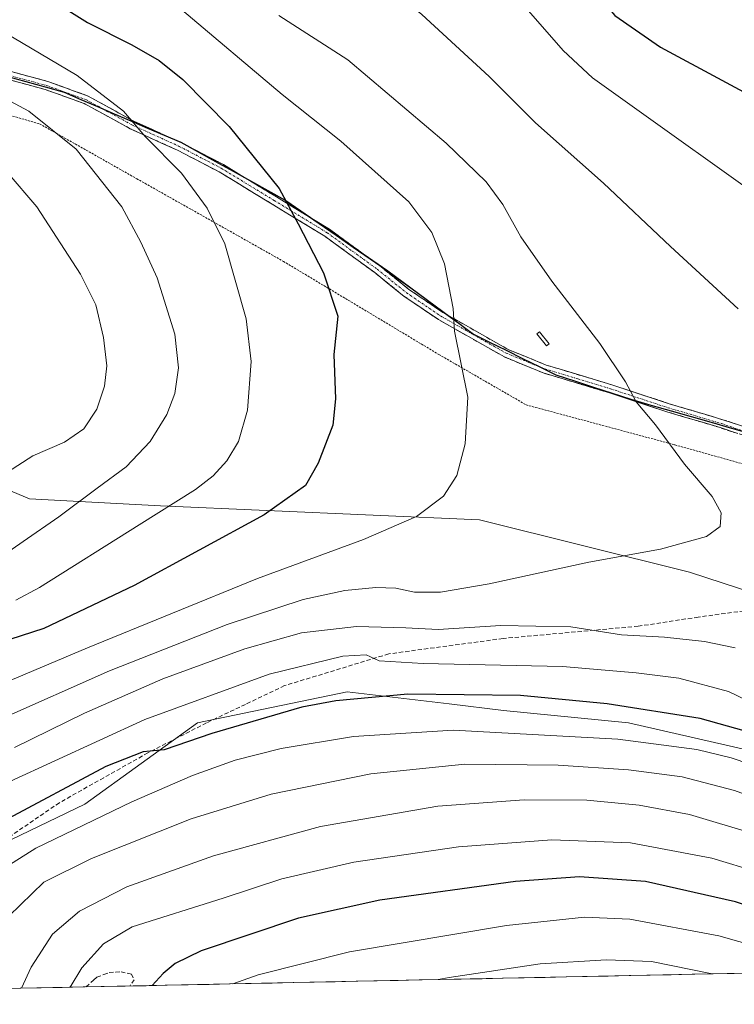
# Model space of a CAD drawing. Units: metres. Extents: x 640812 to 644241, y 4766896 to 4768792.
# Drawn here: x 642033 to 642203, y 4766917 to 4767151 of the extents above; entities that cross this region are included whole.
import ezdxf

# ---------------------------------------------------------------- set-up
doc = ezdxf.new("R2010")
doc.units = ezdxf.units.M
doc.header["$MEASUREMENT"] = 0
for name, pattern in [('TRAZO_Y_PUNTO', [1, 0.5, -0.25, 0, -0.25]), ('TRAZOS', [0.75, 0.5, -0.25]), ('TRAZOSX2', [1.5, 1, -0.5])]:
    doc.linetypes.add(name, pattern=pattern)
for name, color, linetype, lineweight in [('Alambrada', 19, 'TRAZOS', 0), ('Camino', 19, 'TRAZOSX2', 0), ('Camino Cxs', 19, 'Continuous', 0), ('Camino eje', 19, 'TRAZO_Y_PUNTO', 0), ('Comunidad autónoma', 142, 'Continuous', 30), ('Curva de nivel maestra', 36, 'Continuous', 30), ('Curva de nivel normal', 36, 'Continuous', 0), ('Estanque', 2, 'Continuous', 0), ('Estanque Cxs', 2, 'Continuous', 0), ('Municipio', 9, 'Continuous', 13), ('Municipio CxS', 142, 'Continuous', 0), ('Nación', 19, 'Continuous', 30), ('Pastizal CxS', 92, 'Continuous', 0), ('Provincia', 19, 'Continuous', 0), ('Senda', 19, 'TRAZOSX2', 0)]:
    doc.layers.add(name, color=color, linetype=linetype, lineweight=lineweight)

# ---------------------------------------------------------------- blocks, each defined once
blk = doc.blocks.new('*U159')
at = {"layer": 'Curva de nivel normal', "color": 36, "linetype": 'Continuous', "lineweight": 0}
for points in [[(641912.61, 4767345.62, 1280), (641914.34, 4767343.91, 1280), (641921.84, 4767337.08, 1280), (641935.7, 4767323.6, 1280), (641957.29, 4767305.72, 1280), (641976.83, 4767292.18, 1280), (641991.48, 4767281.83, 1280), (642006.18, 4767271.76, 1280), (642021.68, 4767260.51, 1280), (642035.05, 4767249.63, 1280), (642046.15, 4767241.4, 1280), (642065.6, 4767227.85, 1280), (642088.09, 4767210.34, 1280), (642099.74, 4767201.12, 1280), (642111.09, 4767190.84, 1280), (642125.93, 4767179.32, 1280), (642137.17, 4767170.76, 1280), (642150.86, 4767156.78, 1280), (642161.83, 4767144.09, 1280), (642168.82, 4767137.57, 1280), (642217.94, 4767102.49, 1280)], [(642211.89, 4766986.34, 1280), (642201.19, 4766991.48, 1280), (642189.33, 4766994.68, 1280), (642179.24, 4766995.98, 1280), (642161.68, 4766997.49, 1280), (642128.56, 4766998.16, 1280), (642118.05, 4766998.81, 1280), (642114.95, 4767000.22, 1280), (642109.44, 4766999.94, 1280), (642091.87, 4766995.6, 1280), (642062.3, 4766984.81, 1280), (642030.2, 4766970.07, 1280), (642013.95, 4766963.31, 1280), (642001.38, 4766960.98, 1280), (641986.34, 4766961.68, 1280), (641971.72, 4766964.81, 1280), (641963.28, 4766967.82, 1280), (641952.25, 4766972.64, 1280), (641934.9, 4766978.79, 1280), (641921.93, 4766985.03, 1280), (641917.7, 4766986.92, 1280), (641912.09, 4766990.01, 1280), (641895.54, 4766997.45, 1280)]]:
    blk.add_polyline3d(points, dxfattribs=at)
blk = doc.blocks.new('*U168')
at = {"layer": 'Curva de nivel normal', "color": 36, "linetype": 'Continuous', "lineweight": 0}
blk.add_polyline3d([(642026.51, 4767149.75, 1305), (642046.22, 4767138.1, 1305), (642057.24, 4767129.66, 1305), (642062.38, 4767123.62, 1305), (642071.04, 4767114.87, 1305), (642077.16, 4767106.51, 1305), (642081.37, 4767098.08, 1305), (642086.43, 4767080.21, 1305), (642087.65, 4767070.03, 1305), (642086.72, 4767058.5, 1305), (642084.59, 4767050.99, 1305), (642081.82, 4767046.39, 1305), (642078.61, 4767042.8, 1305), (642074.36, 4767039.54, 1305), (642060.95, 4767031.18, 1305), (642037.28, 4767016.26, 1305), (642031.6, 4767013.21, 1305)], dxfattribs=at)
blk = doc.blocks.new('*U173')
at = {"layer": 'Curva de nivel normal', "color": 36, "linetype": 'Continuous', "lineweight": 0}
blk.add_polyline3d([(642291.98, 4766926.26, 1260), (642287.23, 4766928.85, 1260), (642273.09, 4766934.7, 1260), (642238.78, 4766946.15, 1260), (642207.53, 4766957.55, 1260), (642191.89, 4766962.26, 1260), (642179.95, 4766964.44, 1260), (642167.51, 4766965.64, 1260), (642152.53, 4766965.75, 1260), (642132.04, 4766964.24, 1260), (642104.11, 4766959.4, 1260), (642078.67, 4766952.41, 1260), (642058.04, 4766945, 1260), (642046.74, 4766939.25, 1260), (642040.35, 4766933.72, 1260), (642035.29, 4766925.9, 1260), (642033.01, 4766920.87, 1260)], dxfattribs=at)
blk = doc.blocks.new('*U183')
at = {"layer": 'Curva de nivel normal', "color": 36, "linetype": 'Continuous', "lineweight": 0}
for points in [[(641900.37, 4767343.46, 1285), (641905.3, 4767338.57, 1285), (641921.92, 4767321.33, 1285), (641936.89, 4767307.52, 1285), (641949.38, 4767298, 1285), (641966.98, 4767285.58, 1285), (642008.49, 4767253.42, 1285), (642035.96, 4767230.33, 1285), (642053.2, 4767215.68, 1285), (642078.97, 4767194.86, 1285), (642099.9, 4767175.56, 1285), (642128.21, 4767152.62, 1285), (642144.25, 4767137.84, 1285), (642155.28, 4767126.89, 1285), (642171.44, 4767112.48, 1285), (642187.41, 4767097.41, 1285), (642203.45, 4767082.61, 1285)], [(642202.8, 4767001.89, 1285), (642195.5, 4767003.43, 1285), (642185.93, 4767004.4, 1285), (642175.71, 4767004.99, 1285), (642163.65, 4767006.91, 1285), (642147.03, 4767007.19, 1285), (642132.1, 4767006.27, 1285), (642124.41, 4767006.67, 1285), (642112.71, 4767007, 1285), (642099.58, 4767005.5, 1285), (642086.08, 4767001.67, 1285), (642066.6, 4766994.52, 1285), (642047.95, 4766986.32, 1285), (642031.28, 4766978.18, 1285)]]:
    blk.add_polyline3d(points, dxfattribs=at)
blk = doc.blocks.new('*U185')
at = {"layer": 'Curva de nivel normal', "color": 36, "linetype": 'Continuous', "lineweight": 0}
blk.add_polyline3d([(642094.16, 4767152.41, 1290), (642110.58, 4767141.84, 1290), (642134.04, 4767121.98, 1290), (642143.56, 4767112.83, 1290), (642147.47, 4767107.4, 1290), (642151.8, 4767099.75, 1290), (642159.17, 4767089.15, 1290), (642170.61, 4767074.33, 1290), (642176.66, 4767065.24, 1290), (642179.18, 4767060.45, 1290), (642183.81, 4767054.97, 1290), (642190.71, 4767045.64, 1290), (642197.28, 4767037.88, 1290), (642199.43, 4767034.03, 1290), (642199.21, 4767030.74, 1290), (642195.94, 4767028.42, 1290), (642184.98, 4767025.39, 1290), (642167.94, 4767022.25, 1290), (642144.27, 4767017.16, 1290), (642132.66, 4767015.15, 1290), (642126.49, 4767015.11, 1290), (642122, 4767016.06, 1290), (642117.27, 4767016.24, 1290), (642109.87, 4767015.56, 1290), (642099.99, 4767013.42, 1290), (642081.88, 4767007.42, 1290), (642053.95, 4766996.43, 1290), (642027.72, 4766984.8, 1290)], dxfattribs=at)
blk = doc.blocks.new('*U186')
at = {"layer": 'Curva de nivel normal', "color": 36, "linetype": 'Continuous', "lineweight": 0}
blk.add_polyline3d([(642309.69, 4766926.62, 1265), (642288.78, 4766936.52, 1265), (642276.69, 4766941.14, 1265), (642254.4, 4766947.96, 1265), (642234.97, 4766955.23, 1265), (642221.47, 4766961.07, 1265), (642202.63, 4766967.9, 1265), (642190.14, 4766971.15, 1265), (642177.39, 4766972.87, 1265), (642160.62, 4766974, 1265), (642138.49, 4766974.17, 1265), (642116.05, 4766971.94, 1265), (642092.36, 4766967.09, 1265), (642073.34, 4766961.16, 1265), (642049.62, 4766951.73, 1265), (642038.28, 4766946.09, 1265), (642029.95, 4766938.01, 1265), (642015.1, 4766920.49, 1265)], dxfattribs=at)
blk = doc.blocks.new('*U187')
at = {"layer": 'Curva de nivel normal', "color": 36, "linetype": 'Continuous', "lineweight": 0}
blk.add_polyline3d([(642071.15, 4767153.73, 1295), (642095.01, 4767133.6, 1295), (642108.94, 4767122.45, 1295), (642125.12, 4767108.06, 1295), (642130.6, 4767100.78, 1295), (642133.61, 4767093.26, 1295), (642135.7, 4767082.69, 1295), (642135.99, 4767077.26, 1295), (642139.16, 4767061.58, 1295), (642138.56, 4767050.42, 1295), (642136.52, 4767042.93, 1295), (642133.38, 4767038, 1295), (642126.94, 4767033.13, 1295), (642114.32, 4767027.69, 1295), (642089.12, 4767018.41, 1295), (642048.66, 4767001.92, 1295), (642030.28, 4766994.09, 1295), (642020.18, 4766990.94, 1295), (642011.33, 4766990.25, 1295), (642002.43, 4766991.69, 1295), (641989.72, 4766996.3, 1295), (641966.68, 4767007.55, 1295), (641936.68, 4767026.42, 1295), (641893.21, 4767056.82, 1295)], dxfattribs=at)
blk = doc.blocks.new('*U189')
at = {"layer": 'Curva de nivel normal', "color": 36, "linetype": 'Continuous', "lineweight": 0}
blk.add_polyline3d([(642274.25, 4766925.89, 1255), (642252.26, 4766933.73, 1255), (642219.24, 4766945.17, 1255), (642197.24, 4766951.84, 1255), (642177.84, 4766955.46, 1255), (642159.18, 4766956.23, 1255), (642136.94, 4766954.49, 1255), (642112.03, 4766950.89, 1255), (642094.94, 4766946.93, 1255), (642080.98, 4766942.35, 1255), (642059.28, 4766935.5, 1255), (642052.48, 4766931.45, 1255), (642047.36, 4766925.72, 1255), (642044.55, 4766921.11, 1255)], dxfattribs=at)
blk = doc.blocks.new('*U190')
at = {"layer": 'Curva de nivel normal', "color": 36, "linetype": 'Continuous', "lineweight": 0}
blk.add_polyline3d([(642029.55, 4767115.14, 1315), (642036.6, 4767106.86, 1315), (642046.98, 4767090.81, 1315), (642050.66, 4767083.52, 1315), (642052.48, 4767075.72, 1315), (642053.26, 4767069, 1315), (642052.75, 4767064.21, 1315), (642050.9, 4767058.72, 1315), (642047.81, 4767053.98, 1315), (642043.2, 4767050.88, 1315), (642035.7, 4767047.62, 1315), (642027.14, 4767042.08, 1315)], dxfattribs=at)
blk = doc.blocks.new('*U192')
at = {"layer": 'Curva de nivel normal', "color": 36, "linetype": 'Continuous', "lineweight": 0}
blk.add_polyline3d([(642028.92, 4767024.09, 1310), (642033.36, 4767027.24, 1310), (642041.89, 4767033.07, 1310), (642050.96, 4767039.93, 1310), (642057.87, 4767044.96, 1310), (642063.62, 4767051.04, 1310), (642067.54, 4767057.44, 1310), (642069.42, 4767062.46, 1310), (642070.36, 4767068.52, 1310), (642069.44, 4767076.59, 1310), (642065.25, 4767089.96, 1310), (642061.4, 4767098.48, 1310), (642056.82, 4767106.86, 1310), (642045.98, 4767120.57, 1310), (642034.71, 4767129.62, 1310), (642022.54, 4767136.12, 1310)], dxfattribs=at)
blk = doc.blocks.new('*U195')
at = {"layer": 'Curva de nivel normal', "color": 36, "linetype": 'Continuous', "lineweight": 0}
blk.add_polyline3d([(642228.53, 4766924.94, 1245), (642198.9, 4766933.33, 1245), (642177.68, 4766937.32, 1245), (642166.94, 4766937.77, 1245), (642148.36, 4766935.82, 1245), (642111.04, 4766929.55, 1245), (642089.27, 4766924.03, 1245), (642083.27, 4766921.91, 1245)], dxfattribs=at)
blk = doc.blocks.new('*U196')
at = {"layer": 'Curva de nivel normal', "color": 36, "linetype": 'Continuous', "lineweight": 0}
blk.add_polyline3d([(642228.68, 4766966.62, 1270), (642201.8, 4766975.74, 1270), (642193.68, 4766977.67, 1270), (642174.89, 4766980.16, 1270), (642135.65, 4766982.32, 1270), (642111.93, 4766980.8, 1270), (642094.79, 4766977.92, 1270), (642083.83, 4766975.18, 1270), (642073.66, 4766971.51, 1270), (642059.22, 4766965.24, 1270), (642036.42, 4766954.19, 1270), (642024.85, 4766946.96, 1270)], dxfattribs=at)
blk = doc.blocks.new('*U204')
at = {"layer": 'Curva de nivel normal', "color": 36, "linetype": 'Continuous', "lineweight": 0}
blk.add_polyline3d([(642197.27, 4766924.29, 1240), (642182.86, 4766927.2, 1240), (642172.16, 4766927.6, 1240), (642156.37, 4766926.65, 1240), (642134.72, 4766923.45, 1240), (642132.11, 4766922.93, 1240)], dxfattribs=at)
blk = doc.blocks.new('*U219')
at = {"layer": 'Curva de nivel maestra', "color": 36, "linetype": 'Continuous', "lineweight": 30}
blk.add_polyline3d([(642040.7, 4767155.74, 1300), (642048.65, 4767150.76, 1300), (642059.26, 4767145.41, 1300), (642065.71, 4767141.71, 1300), (642071.34, 4767137.18, 1300), (642082.38, 4767125.94, 1300), (642094.25, 4767111.24, 1300), (642098.78, 4767102.78, 1300), (642104.81, 4767091.16, 1300), (642108.22, 4767080.87, 1300), (642107.27, 4767071.71, 1300), (642107.69, 4767061.18, 1300), (642107.04, 4767054.93, 1300), (642103.56, 4767045.84, 1300), (642100.54, 4767040.54, 1300), (642090.68, 4767033.52, 1300), (642059.76, 4767016.72, 1300), (642038.28, 4767006.48, 1300), (642022.28, 4767001.31, 1300)], dxfattribs=at)
blk = doc.blocks.new('*U225')
at = {"layer": 'Curva de nivel maestra', "color": 36, "linetype": 'Continuous', "lineweight": 30}
for points in [[(641924.14, 4767347.31, 1275), (641928.6, 4767342.38, 1275), (641943.6, 4767328.92, 1275), (641962.16, 4767314.77, 1275), (641975.58, 4767305.8, 1275), (641991.9, 4767296.4, 1275), (642020.16, 4767278.58, 1275), (642045.53, 4767260.8, 1275), (642059.95, 4767250.92, 1275), (642070.03, 4767243.68, 1275), (642077.91, 4767238.74, 1275), (642084.84, 4767233.81, 1275), (642090.54, 4767228.98, 1275), (642098.59, 4767222.95, 1275), (642112.2, 4767211.98, 1275), (642121.36, 4767203.95, 1275), (642134.04, 4767194.3, 1275), (642148.25, 4767182.6, 1275), (642160.76, 4767169.7, 1275), (642168.2, 4767159.54, 1275), (642174.11, 4767152.37, 1275), (642184.97, 4767144.89, 1275), (642214.18, 4767129.16, 1275)], [(642207.46, 4766981.44, 1275), (642194.46, 4766985.06, 1275), (642172.28, 4766988.58, 1275), (642151.69, 4766990.58, 1275), (642124.88, 4766990.84, 1275), (642107.77, 4766989.25, 1275), (642099.7, 4766987.75, 1275), (642078.22, 4766981.51, 1275), (642066.95, 4766977.62, 1275), (642061.95, 4766977.14, 1275), (642053.04, 4766973.64, 1275), (642028.66, 4766960.63, 1275)]]:
    blk.add_polyline3d(points, dxfattribs=at)
blk = doc.blocks.new('*U226')
at = {"layer": 'Curva de nivel maestra', "color": 36, "linetype": 'Continuous', "lineweight": 30}
blk.add_polyline3d([(642252.13, 4766925.43, 1250), (642202.82, 4766941.43, 1250), (642181.42, 4766946.27, 1250), (642165.72, 4766947.42, 1250), (642150.5, 4766946.29, 1250), (642118.2, 4766941.8, 1250), (642098.87, 4766937.57, 1250), (642075.73, 4766929.78, 1250), (642069.52, 4766926.76, 1250), (642066.68, 4766924.35, 1250), (642064.07, 4766921.51, 1250)], dxfattribs=at)

msp = doc.modelspace()

# ---------------------------------------------------------------- linework, layer by layer
at = {"layer": 'Alambrada', "color": 19, "linetype": 'TRAZOS', "lineweight": 0}
msp.add_polyline3d([(641669.98, 4767152.35, 1315.64), (641699.39, 4767145.04, 1314.18), (641717.16, 4767141.23, 1314.25), (641781.31, 4767127.63, 1312.24), (641794.78, 4767126.23, 1311.96), (641804.67, 4767126.56, 1312.16), (641823.12, 4767128.5, 1312.21), (641832.76, 4767128.91, 1312.39), (641854.05, 4767127.47, 1314.07), (641881.38, 4767124.25, 1317.54), (641898.98, 4767129.44, 1319.3), (641921.78, 4767136.31, 1319.51), (641924.96, 4767136.31, 1319.51), (641987.56, 4767139.35, 1313.28), (642020.78, 4767131.39, 1311.99), (642037.28, 4767126.61, 1310.31), (642060.38, 4767113.56, 1307.88), (642095.28, 4767093.88, 1301.81), (642132.28, 4767071.71, 1295.74), (642153.05, 4767059.72, 1293.03), (642188.42, 4767050.21, 1289.81), (642235.11, 4767037.13, 1286.37)], dxfattribs=at)
at = {"layer": 'Camino', "color": 19, "linetype": 'TRAZOSX2', "lineweight": 0}
for points in [[(642026.22, 4767140.23), (642039.22, 4767136.69), (642048.7, 4767133.28), (642059.69, 4767127.25), (642070.94, 4767122.15), (642081, 4767116.91), (642106.26, 4767101.52), (642118.21, 4767092.8), (642125.14, 4767087.22), (642133.21, 4767081.73), (642148.73, 4767072.92), (642157.79, 4767069.21), (642173.44, 4767064.48), (642187.08, 4767060), (642199.8, 4767056.2), (642229.44, 4767046.37)], [(642228.89, 4767044.44), (642199.2, 4767054.3), (642186.48, 4767058.1), (642172.84, 4767062.58), (642157.12, 4767067.32), (642147.85, 4767071.12), (642132.15, 4767080.03), (642123.95, 4767085.61), (642117, 4767091.21), (642105.15, 4767099.85), (642080.02, 4767115.17), (642070.07, 4767120.35), (642058.8, 4767125.46), (642047.88, 4767131.45), (642038.62, 4767134.78), (642025.81, 4767138.27)]]:
    msp.add_lwpolyline(points, dxfattribs=at)
at = {"layer": 'Camino Cxs', "color": 19, "linetype": 'Continuous', "lineweight": 0}
for points in [[(642030.55, 4767139.05, 1307.51), (642034.89, 4767137.87, 1307.18), (642039.22, 4767136.69, 1306.67), (642042.38, 4767135.55, 1306.38), (642045.54, 4767134.42, 1306.23), (642048.7, 4767133.28, 1305.88), (642052.36, 4767131.27, 1305.37), (642056.03, 4767129.26, 1305.05), (642059.69, 4767127.25, 1304.78), (642063.44, 4767125.55, 1304.25), (642067.19, 4767123.85, 1303.83), (642070.94, 4767122.15, 1303.31), (642074.29, 4767120.4, 1302.85), (642077.65, 4767118.66, 1302.49), (642081, 4767116.91, 1301.99), (642085.21, 4767114.35, 1301.49), (642089.42, 4767111.78, 1300.84), (642093.63, 4767109.22, 1300.27), (642097.84, 4767106.65, 1299.78), (642102.05, 4767104.09, 1299.29), (642106.26, 4767101.52, 1298.81), (642110.24, 4767098.61, 1298.46), (642114.23, 4767095.71, 1298.07), (642118.21, 4767092.8, 1297.68), (642121.68, 4767090.01, 1297.22), (642125.14, 4767087.22, 1296.76), (642129.18, 4767084.48, 1296.11), (642133.21, 4767081.73, 1295.43), (642137.09, 4767079.53, 1294.66), (642140.97, 4767077.33, 1294.14), (642144.85, 4767075.12, 1293.47), (642148.73, 4767072.92, 1293.02), (642153.26, 4767071.07, 1292.4), (642157.79, 4767069.21, 1291.82), (642161.7, 4767068.03, 1291.52), (642165.62, 4767066.85, 1291.27), (642169.53, 4767065.66, 1290.76), (642173.44, 4767064.48, 1290.29), (642177.99, 4767062.99, 1289.91), (642182.53, 4767061.49, 1289.46), (642187.08, 4767060, 1289.02), (642191.32, 4767058.73, 1288.7), (642195.56, 4767057.47, 1288.5), (642199.8, 4767056.2, 1288.22), (642204.03, 4767054.8, 1287.86)], [(642203.44, 4767052.89, 1288.08), (642199.2, 4767054.3, 1288.45), (642194.96, 4767055.57, 1288.76), (642190.72, 4767056.83, 1288.97), (642186.48, 4767058.1, 1289.2), (642181.93, 4767059.59, 1289.64), (642177.39, 4767061.09, 1290.13), (642172.84, 4767062.58, 1290.47), (642168.91, 4767063.77, 1290.92), (642164.98, 4767064.95, 1291.45), (642161.05, 4767066.14, 1291.8), (642157.12, 4767067.32, 1292.04), (642154.03, 4767068.59, 1292.31), (642150.94, 4767069.85, 1292.76), (642147.85, 4767071.12, 1293.17), (642143.93, 4767073.35, 1293.67), (642140, 4767075.58, 1294.31), (642136.08, 4767077.8, 1294.88), (642132.15, 4767080.03, 1295.66), (642128.05, 4767082.82, 1296.28), (642123.95, 4767085.61, 1296.92), (642120.48, 4767088.41, 1297.39), (642117, 4767091.21, 1297.86), (642113.05, 4767094.09, 1298.31), (642109.1, 4767096.97, 1298.72), (642105.15, 4767099.85, 1299.11), (642100.96, 4767102.4, 1299.62), (642096.77, 4767104.96, 1300.08), (642092.59, 4767107.51, 1300.64), (642088.4, 4767110.06, 1301.34), (642084.21, 4767112.62, 1301.95), (642080.02, 4767115.17, 1302.51), (642076.7, 4767116.9, 1303.08), (642073.39, 4767118.62, 1303.23), (642070.07, 4767120.35, 1303.72), (642066.31, 4767122.05, 1304.35), (642062.56, 4767123.76, 1304.66), (642058.8, 4767125.46, 1305.24), (642055.16, 4767127.46, 1305.65), (642051.52, 4767129.45, 1305.89), (642047.88, 4767131.45, 1306.47), (642043.25, 4767133.12, 1306.93), (642038.62, 4767134.78, 1307.29), (642034.35, 4767135.94, 1307.81), (642030.08, 4767137.11, 1308.23)]]:
    msp.add_polyline3d(points, dxfattribs=at)
at = {"layer": 'Camino eje', "color": 19, "linetype": 'TRAZO_Y_PUNTO', "lineweight": 0}
msp.add_lwpolyline([(642026.02, 4767139.25), (642038.92, 4767135.74), (642048.29, 4767132.37), (642059.25, 4767126.36), (642070.51, 4767121.25), (642080.51, 4767116.04), (642093.08, 4767108.38), (642105.71, 4767100.69), (642111.68, 4767096.33), (642117.61, 4767092.01), (642124.55, 4767086.42), (642132.68, 4767080.88), (642148.29, 4767072.02), (642157.46, 4767068.27), (642165.32, 4767065.9), (642173.14, 4767063.53), (642186.78, 4767059.05), (642199.5, 4767055.25), (642214.32, 4767050.34)], dxfattribs=at)
at = {"layer": 'Comunidad autónoma', "color": 142, "linetype": 'Continuous', "lineweight": 30}
msp.add_polyline3d([(642029.38, 4767137.95, 1308.07), (642033.98, 4767136.67, 1307.67), (642038.57, 4767135.4, 1307.14), (642043.16, 4767134.12, 1306.65), (642047.12, 4767132.42, 1306.45), (642051.08, 4767130.72, 1305.78), (642055.04, 4767129.02, 1305.3), (642059.01, 4767127.31, 1304.9), (642062.97, 4767125.61, 1304.33), (642066.93, 4767123.91, 1303.87), (642070.89, 4767122.21, 1303.31), (642075.03, 4767119.92, 1302.79), (642079.17, 4767117.63, 1302.33), (642083.31, 4767115.35, 1301.7), (642087.45, 4767113.06, 1301.2), (642091.59, 4767110.77, 1300.4), (642095.73, 4767108.48, 1300.07), (642099.77, 4767105.68, 1299.49), (642103.81, 4767102.88, 1299.11), (642107.86, 4767100.09, 1298.68), (642111.9, 4767097.29, 1298.3), (642115.94, 4767094.49, 1297.89), (642119.98, 4767091.69, 1297.46), (642123.38, 4767089.18, 1296.98), (642126.78, 4767086.67, 1296.51), (642130.18, 4767084.15, 1295.97), (642133.59, 4767081.64, 1295.35), (642136.99, 4767079.13, 1294.68), (642140.39, 4767076.62, 1294.23), (642144.33, 4767074.67, 1293.57), (642148.27, 4767072.72, 1293.07), (642152.21, 4767070.78, 1292.57), (642156.15, 4767068.83, 1292.01), (642160.09, 4767066.88, 1291.81), (642164.56, 4767065.42, 1291.47), (642169.03, 4767063.96, 1290.89), (642173.49, 4767062.51, 1290.41), (642177.96, 4767061.05, 1290.06), (642182.74, 4767059.68, 1289.54), (642187.52, 4767058.31, 1289.08), (642192.3, 4767056.95, 1288.82), (642197.09, 4767055.58, 1288.56), (642201.87, 4767054.21, 1288.15), (642206.65, 4767052.84, 1287.73)], dxfattribs=at)
at = {"layer": 'Estanque', "color": 2, "linetype": 'Continuous', "lineweight": 0}
msp.add_polyline3d([(642157.9, 4767073.77, 1291.57), (642155.62, 4767076.62, 1291.72), (642156.22, 4767077.1, 1291.6), (642158.51, 4767074.25, 1291.49), (642157.9, 4767073.77, 1291.57)], dxfattribs=at)
at = {"layer": 'Estanque Cxs', "color": 2, "linetype": 'Continuous', "lineweight": 0}
msp.add_polyline3d([(642158.51, 4767074.25, 1291.49), (642157.9, 4767073.77, 1291.57), (642155.62, 4767076.62, 1291.72), (642156.22, 4767077.1, 1291.6), (642158.51, 4767074.25, 1291.49)], close=True, dxfattribs=at)
at = {"layer": 'Municipio', "color": 9, "linetype": 'Continuous', "lineweight": 13}
msp.add_polyline3d([(642029.38, 4767137.95, 1308.07), (642033.98, 4767136.67, 1307.67), (642038.57, 4767135.4, 1307.14), (642043.16, 4767134.12, 1306.65), (642047.12, 4767132.42, 1306.45), (642051.08, 4767130.72, 1305.78), (642055.04, 4767129.02, 1305.3), (642059.01, 4767127.31, 1304.9), (642062.97, 4767125.61, 1304.33), (642066.93, 4767123.91, 1303.87), (642070.89, 4767122.21, 1303.31), (642075.03, 4767119.92, 1302.79), (642079.17, 4767117.63, 1302.33), (642083.31, 4767115.35, 1301.7), (642087.45, 4767113.06, 1301.2), (642091.59, 4767110.77, 1300.4), (642095.73, 4767108.48, 1300.07), (642099.77, 4767105.68, 1299.49), (642103.81, 4767102.88, 1299.11), (642107.86, 4767100.09, 1298.68), (642111.9, 4767097.29, 1298.3), (642115.94, 4767094.49, 1297.89), (642119.98, 4767091.69, 1297.46), (642123.38, 4767089.18, 1296.98), (642126.78, 4767086.67, 1296.51), (642130.18, 4767084.15, 1295.97), (642133.59, 4767081.64, 1295.35), (642136.99, 4767079.13, 1294.68), (642140.39, 4767076.62, 1294.23), (642144.33, 4767074.67, 1293.57), (642148.27, 4767072.72, 1293.07), (642152.21, 4767070.78, 1292.57), (642156.15, 4767068.83, 1292.01), (642160.09, 4767066.88, 1291.81), (642164.56, 4767065.42, 1291.47), (642169.03, 4767063.96, 1290.89), (642173.49, 4767062.51, 1290.41), (642177.96, 4767061.05, 1290.06), (642182.74, 4767059.68, 1289.54), (642187.52, 4767058.31, 1289.08), (642192.3, 4767056.95, 1288.82), (642197.09, 4767055.58, 1288.56), (642201.87, 4767054.21, 1288.15), (642206.65, 4767052.84, 1287.73)], dxfattribs=at)
at = {"layer": 'Municipio CxS', "color": 142, "linetype": 'Continuous', "lineweight": 0}
for points in [[(642029.38, 4767137.95, 1308.07), (642033.98, 4767136.67, 1307.67), (642038.57, 4767135.4, 1307.14), (642043.16, 4767134.12, 1306.65), (642047.12, 4767132.42, 1306.45), (642051.08, 4767130.72, 1305.78), (642055.04, 4767129.02, 1305.3), (642059.01, 4767127.31, 1304.9), (642062.97, 4767125.61, 1304.33), (642066.93, 4767123.91, 1303.87), (642070.89, 4767122.21, 1303.31), (642075.03, 4767119.92, 1302.79), (642079.17, 4767117.63, 1302.33), (642083.31, 4767115.35, 1301.7), (642087.45, 4767113.06, 1301.2), (642091.59, 4767110.77, 1300.4), (642095.73, 4767108.48, 1300.07), (642099.77, 4767105.68, 1299.49), (642103.81, 4767102.88, 1299.11), (642107.86, 4767100.09, 1298.68), (642111.9, 4767097.29, 1298.3), (642115.94, 4767094.49, 1297.89), (642119.98, 4767091.69, 1297.46), (642123.38, 4767089.18, 1296.98), (642126.78, 4767086.67, 1296.51), (642130.18, 4767084.15, 1295.97), (642133.59, 4767081.64, 1295.35), (642136.99, 4767079.13, 1294.68), (642140.39, 4767076.62, 1294.23), (642144.33, 4767074.67, 1293.57), (642148.27, 4767072.72, 1293.07), (642152.21, 4767070.78, 1292.57), (642156.15, 4767068.83, 1292.01), (642160.09, 4767066.88, 1291.81), (642164.56, 4767065.42, 1291.47), (642169.03, 4767063.96, 1290.89), (642173.49, 4767062.51, 1290.41), (642177.96, 4767061.05, 1290.06), (642182.74, 4767059.68, 1289.54), (642187.52, 4767058.31, 1289.08), (642192.3, 4767056.95, 1288.82), (642197.09, 4767055.58, 1288.56), (642201.87, 4767054.21, 1288.15), (642206.65, 4767052.84, 1287.73)], [(642207.54, 4766924.5, 1240.69), (642202.54, 4766924.39, 1240.08), (642197.55, 4766924.29, 1239.35), (642192.55, 4766924.19, 1238.72), (642187.55, 4766924.08, 1238.21), (642182.56, 4766923.98, 1237.91), (642177.56, 4766923.87, 1237.72), (642172.56, 4766923.77, 1237.63), (642167.57, 4766923.67, 1237.75), (642162.57, 4766923.56, 1237.72), (642157.57, 4766923.46, 1237.9), (642152.58, 4766923.36, 1238.21), (642147.58, 4766923.25, 1238.38), (642142.58, 4766923.15, 1238.75), (642137.59, 4766923.04, 1239.17), (642132.59, 4766922.94, 1239.62), (642127.59, 4766922.84, 1239.97), (642122.6, 4766922.73, 1240.38), (642117.6, 4766922.63, 1240.81), (642112.6, 4766922.52, 1241.17), (642107.61, 4766922.42, 1241.45), (642102.61, 4766922.32, 1241.96), (642097.61, 4766922.21, 1242.54), (642092.62, 4766922.11, 1242.96), (642087.62, 4766922, 1243.62), (642082.62, 4766921.9, 1244.59), (642077.62, 4766921.8, 1245.62), (642072.63, 4766921.69, 1246.51), (642067.63, 4766921.59, 1248.08), (642062.63, 4766921.48, 1250.05), (642057.64, 4766921.38, 1250.81), (642052.64, 4766921.28, 1251.33), (642047.64, 4766921.17, 1252.88), (642042.65, 4766921.07, 1255.18), (642037.65, 4766920.96, 1257.63), (642032.65, 4766920.86, 1259.89), (642027.66, 4766920.76, 1261.64)]]:
    msp.add_polyline3d(points, dxfattribs=at)
at = {"layer": 'Nación', "color": 19, "linetype": 'Continuous', "lineweight": 30}
msp.add_polyline3d([(642029.38, 4767137.95, 1308.07), (642033.98, 4767136.67, 1307.67), (642038.57, 4767135.4, 1307.14), (642043.16, 4767134.12, 1306.65), (642047.12, 4767132.42, 1306.45), (642051.08, 4767130.72, 1305.78), (642055.04, 4767129.02, 1305.3), (642059.01, 4767127.31, 1304.9), (642062.97, 4767125.61, 1304.33), (642066.93, 4767123.91, 1303.87), (642070.89, 4767122.21, 1303.31), (642075.03, 4767119.92, 1302.79), (642079.17, 4767117.63, 1302.33), (642083.31, 4767115.35, 1301.7), (642087.45, 4767113.06, 1301.2), (642091.59, 4767110.77, 1300.4), (642095.73, 4767108.48, 1300.07), (642099.77, 4767105.68, 1299.49), (642103.81, 4767102.88, 1299.11), (642107.86, 4767100.09, 1298.68), (642111.9, 4767097.29, 1298.3), (642115.94, 4767094.49, 1297.89), (642119.98, 4767091.69, 1297.46), (642123.38, 4767089.18, 1296.98), (642126.78, 4767086.67, 1296.51), (642130.18, 4767084.15, 1295.97), (642133.59, 4767081.64, 1295.35), (642136.99, 4767079.13, 1294.68), (642140.39, 4767076.62, 1294.23), (642144.33, 4767074.67, 1293.57), (642148.27, 4767072.72, 1293.07), (642152.21, 4767070.78, 1292.57), (642156.15, 4767068.83, 1292.01), (642160.09, 4767066.88, 1291.81), (642164.56, 4767065.42, 1291.47), (642169.03, 4767063.96, 1290.89), (642173.49, 4767062.51, 1290.41), (642177.96, 4767061.05, 1290.06), (642182.74, 4767059.68, 1289.54), (642187.52, 4767058.31, 1289.08), (642192.3, 4767056.95, 1288.82), (642197.09, 4767055.58, 1288.56), (642201.87, 4767054.21, 1288.15), (642206.65, 4767052.84, 1287.73)], dxfattribs=at)
at = {"layer": 'Pastizal CxS', "color": 92, "linetype": 'Continuous', "lineweight": 0}
for points in [[(642206.81, 4767052.76, 1287.96), (642178.11, 4767060.96, 1290.16), (642160.26, 4767066.79, 1291.89), (642140.55, 4767076.53, 1293.89), (642120.14, 4767091.61, 1297.27), (642095.89, 4767108.4, 1299.94), (642071.05, 4767122.13, 1303.59), (642043.32, 4767134.04, 1307.52), (642020.37, 4767140.43, 1309.77), (642011.64, 4767141.83, 1310.55), (641992.23, 4767144.96, 1312.1), (641963.6, 4767148.72, 1315.29), (641949.89, 4767148.89, 1316.75), (641943.3, 4767147.9, 1317.49), (641932.15, 4767145.83, 1318.52), (641924.69, 4767143.68, 1319.17), (641910.04, 4767138.5, 1319.67)], [(641910.04, 4767138.5, 1319.67), (641924.69, 4767143.68, 1319.17), (641932.15, 4767145.83, 1318.52), (641943.3, 4767147.9, 1317.49), (641949.89, 4767148.89, 1316.75), (641963.6, 4767148.72, 1315.29), (641992.23, 4767144.96, 1312.1), (642011.64, 4767141.83, 1310.55), (641998.02, 4767129.04, 1317.15), (641985.76, 4767106.19, 1324.47), (641988.4, 4767077.7, 1324.02), (641998.95, 4767056.6, 1319.4), (642019.92, 4767043.62, 1315.1), (642034.84, 4767037.36, 1310.96), (642066.08, 4767035.69, 1303.68), (642141.91, 4767032.38, 1292.66), (642191.89, 4767019.93, 1288.35), (642269.89, 4766994.41, 1285.69)], [(642269.89, 4766994.41, 1285.69), (642191.89, 4767019.93, 1288.35), (642141.91, 4767032.38, 1292.66), (642066.08, 4767035.69, 1303.68), (642034.84, 4767037.36, 1310.96), (642019.92, 4767043.62, 1315.1), (641998.95, 4767056.6, 1319.4), (641988.4, 4767077.7, 1324.02), (641985.76, 4767106.19, 1324.47), (641998.02, 4767129.04, 1317.15), (642011.64, 4767141.83, 1310.55), (642020.37, 4767140.43, 1309.77), (642043.32, 4767134.04, 1307.52), (642071.05, 4767122.13, 1303.59), (642095.89, 4767108.4, 1299.94), (642120.14, 4767091.61, 1297.27), (642140.55, 4767076.53, 1293.89), (642160.26, 4767066.79, 1291.89), (642178.11, 4767060.96, 1290.16), (642206.81, 4767052.76, 1287.96)], [(642011.64, 4767141.83, 1310.55), (641998.02, 4767129.04, 1317.15), (641985.76, 4767106.19, 1324.47), (641988.4, 4767077.7, 1324.02), (641998.95, 4767056.6, 1319.4), (642019.92, 4767043.62, 1315.1), (642034.84, 4767037.36, 1310.96), (642066.08, 4767035.69, 1303.68), (642141.91, 4767032.38, 1292.66), (642191.89, 4767019.93, 1288.35), (642269.89, 4766994.41, 1285.69), (642279.43, 4766987.73, 1284.75)], [(642011.64, 4767141.83, 1310.55), (641998.02, 4767129.04, 1317.15), (641985.76, 4767106.19, 1324.47), (641988.4, 4767077.7, 1324.02), (641998.95, 4767056.6, 1319.4), (642019.92, 4767043.62, 1315.1), (642034.84, 4767037.36, 1310.96), (642066.08, 4767035.69, 1303.68), (642141.91, 4767032.38, 1292.66), (642191.89, 4767019.93, 1288.35), (642269.89, 4766994.41, 1285.69), (642279.43, 4766987.73, 1284.75)], [(642011.64, 4767141.83, 1310.55), (642020.37, 4767140.43, 1309.77), (642043.32, 4767134.04, 1307.52), (642071.05, 4767122.13, 1303.59), (642095.89, 4767108.4, 1299.94), (642120.14, 4767091.61, 1297.27), (642140.55, 4767076.53, 1293.89), (642160.26, 4767066.79, 1291.89), (642178.11, 4767060.96, 1290.16), (642206.81, 4767052.76, 1287.96)], [(642011.64, 4767141.83, 1310.55), (642020.37, 4767140.43, 1309.77), (642043.32, 4767134.04, 1307.52), (642071.05, 4767122.13, 1303.59), (642095.89, 4767108.4, 1299.94), (642120.14, 4767091.61, 1297.27), (642140.55, 4767076.53, 1293.89), (642160.26, 4767066.79, 1291.89), (642178.11, 4767060.96, 1290.16), (642206.81, 4767052.76, 1287.96)], [(642279.43, 4766987.73, 1284.75), (642262.11, 4766978.06, 1282.01), (642229.41, 4766972.11, 1271.93), (642177.39, 4766984.01, 1269.95), (642147.66, 4766986.98, 1270.47), (642134.76, 4766988.53, 1270.98), (642110.49, 4766991.44, 1273.36), (642074.82, 4766984.01, 1274.02), (642048.06, 4766964.68, 1269.83), (642010.9, 4766946.85, 1271.63), (641969.28, 4766927.53, 1269.85), (641935.09, 4766920.09, 1265.15), (641894.96, 4766927.53, 1260.26), (641869.23, 4766924.03, 1255.96)], [(642279.43, 4766987.73, 1284.75), (642262.11, 4766978.06, 1282.01), (642229.41, 4766972.11, 1271.93), (642177.39, 4766984.01, 1269.95), (642147.66, 4766986.98, 1270.47), (642134.76, 4766988.53, 1270.98), (642110.49, 4766991.44, 1273.36), (642074.82, 4766984.01, 1274.02), (642048.06, 4766964.68, 1269.83), (642010.9, 4766946.85, 1271.63), (641969.28, 4766927.53, 1269.85), (641935.09, 4766920.09, 1265.15), (641894.96, 4766927.53, 1260.26), (641869.23, 4766924.03, 1255.96)], [(642229.41, 4766972.11, 1271.93), (642177.39, 4766984.01, 1269.95), (642147.66, 4766986.98, 1270.47), (642134.76, 4766988.53, 1270.98), (642110.49, 4766991.44, 1273.36), (642074.82, 4766984.01, 1274.02), (642048.06, 4766964.68, 1269.83), (642010.9, 4766946.85, 1271.63), (641969.28, 4766927.53, 1269.85), (641935.09, 4766920.09, 1265.15), (641935.09, 4766920.09, 1265.15), (641894.96, 4766927.53, 1260.26)], [(642365.01, 4766927.78, 1280.58), (641849.47, 4766917.05, 1248.62)]]:
    msp.add_polyline3d(points, dxfattribs=at)
msp.add_polyline3d([(641849.47, 4766917.05, 1248.62), (641869.23, 4766924.03, 1255.96), (641894.96, 4766927.53, 1260.26), (641935.09, 4766920.09, 1265.15), (641969.28, 4766927.53, 1269.85), (642010.9, 4766946.85, 1271.63), (642048.06, 4766964.68, 1269.83), (642074.82, 4766984.01, 1274.02), (642110.49, 4766991.44, 1273.36), (642134.76, 4766988.53, 1270.98), (642147.66, 4766986.98, 1270.47), (642177.39, 4766984.01, 1269.95), (642229.41, 4766972.11, 1271.93), (642262.11, 4766978.06, 1282.01), (642279.43, 4766987.73, 1284.75), (642365.01, 4766927.78, 1280.58), (641849.47, 4766917.05, 1248.62)], close=True, dxfattribs=at)
at = {"layer": 'Provincia', "color": 19, "linetype": 'Continuous', "lineweight": 0}
msp.add_polyline3d([(642029.38, 4767137.95, 1308.07), (642033.98, 4767136.67, 1307.67), (642038.57, 4767135.4, 1307.14), (642043.16, 4767134.12, 1306.65), (642047.12, 4767132.42, 1306.45), (642051.08, 4767130.72, 1305.78), (642055.04, 4767129.02, 1305.3), (642059.01, 4767127.31, 1304.9), (642062.97, 4767125.61, 1304.33), (642066.93, 4767123.91, 1303.87), (642070.89, 4767122.21, 1303.31), (642075.03, 4767119.92, 1302.79), (642079.17, 4767117.63, 1302.33), (642083.31, 4767115.35, 1301.7), (642087.45, 4767113.06, 1301.2), (642091.59, 4767110.77, 1300.4), (642095.73, 4767108.48, 1300.07), (642099.77, 4767105.68, 1299.49), (642103.81, 4767102.88, 1299.11), (642107.86, 4767100.09, 1298.68), (642111.9, 4767097.29, 1298.3), (642115.94, 4767094.49, 1297.89), (642119.98, 4767091.69, 1297.46), (642123.38, 4767089.18, 1296.98), (642126.78, 4767086.67, 1296.51), (642130.18, 4767084.15, 1295.97), (642133.59, 4767081.64, 1295.35), (642136.99, 4767079.13, 1294.68), (642140.39, 4767076.62, 1294.23), (642144.33, 4767074.67, 1293.57), (642148.27, 4767072.72, 1293.07), (642152.21, 4767070.78, 1292.57), (642156.15, 4767068.83, 1292.01), (642160.09, 4767066.88, 1291.81), (642164.56, 4767065.42, 1291.47), (642169.03, 4767063.96, 1290.89), (642173.49, 4767062.51, 1290.41), (642177.96, 4767061.05, 1290.06), (642182.74, 4767059.68, 1289.54), (642187.52, 4767058.31, 1289.08), (642192.3, 4767056.95, 1288.82), (642197.09, 4767055.58, 1288.56), (642201.87, 4767054.21, 1288.15), (642206.65, 4767052.84, 1287.73)], dxfattribs=at)
at = {"layer": 'Senda', "color": 19, "linetype": 'TRAZOSX2', "lineweight": 0}
for points in [[(642206.38, 4767010.89), (642193.99, 4767009.21), (642179.71, 4767007.04), (642147.55, 4767004.12), (642120.34, 4767000.45), (642095.57, 4766992.89), (642086.25, 4766988.44), (642077, 4766984.03), (642070.01, 4766980.45), (642063.05, 4766976.89), (642052.55, 4766970.98), (642041.99, 4766965.03), (642029.04, 4766956.19), (642022.82, 4766951.51), (642016.58, 4766946.82), (642007.99, 4766941.68), (642006.9, 4766941.26), (642006.09, 4766940.69)], [(642048.37, 4766921.19), (642050.14, 4766922.8), (642050.93, 4766923.51), (642052.55, 4766924.12), (642053.85, 4766924.61), (642055.39, 4766924.71), (642056.68, 4766924.8), (642059.13, 4766924.21), (642059.79, 4766922.89), (642058.77, 4766921.4)]]:
    msp.add_lwpolyline(points, dxfattribs=at)

# ---------------------------------------------------------------- block references
at = {"layer": 'Curva de nivel maestra', "color": 36, "linetype": 'Continuous', "lineweight": 30}
for name in ['*U226', '*U225', '*U219']:
    msp.add_blockref(name, (0, 0), dxfattribs=at)
at = {"layer": 'Curva de nivel normal', "color": 36, "linetype": 'Continuous', "lineweight": 0}
for name in ['*U204', '*U195', '*U189', '*U173', '*U186', '*U196', '*U159', '*U183', '*U185', '*U187', '*U168', '*U192', '*U190']:
    msp.add_blockref(name, (0, 0), dxfattribs=at)

doc.saveas('drawing.dxf')
